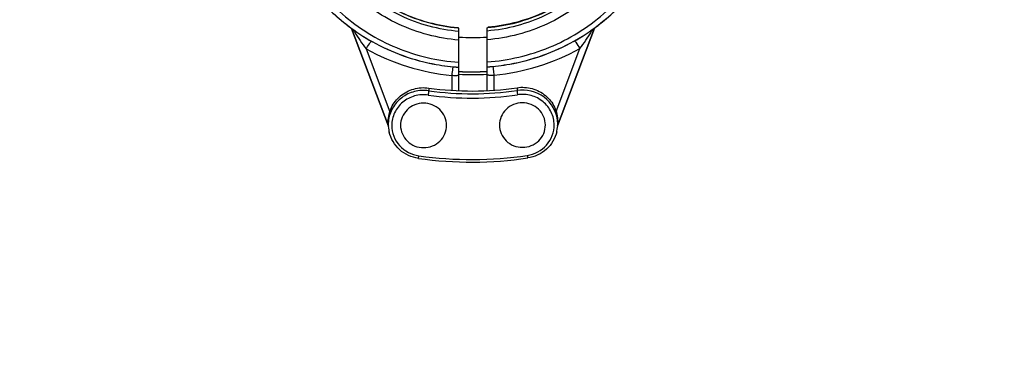
# Model space of a CAD drawing. Units: millimetres. Extents: x 0 to 420, y 0 to 297.
# Drawn here: x 242 to 247, y 197 to 198 of the extents above; entities that cross this region are included whole.
import ezdxf
from ezdxf.enums import TextEntityAlignment as Align

# ---------------------------------------------------------------- set-up
doc = ezdxf.new("R2010")
doc.units = ezdxf.units.MM
doc.header["$LTSCALE"] = 23.1
doc.layers.get('0').update_dxf_attribs({"linetype": 'CONTINUOUS'})
doc.layers.add('ZEICHNUNGSBEMASSUNGEN', color=7, linetype='CONTINUOUS')
doc.styles.get("Standard").update_dxf_attribs({"font": 'txt', "width": 0.7})
doc.styles.add('TEXTSTYLE_8', font='gdt', dxfattribs={"width": 0.7})
doc.dimstyles.new('DIMSTYLE_4', dxfattribs={"dimtxt": 3.5, "dimasz": 3.5, "dimexe": 1.5, "dimexo": 1.5, "dimgap": 0.875, "dimtad": 1, "dimlfac": 30, "dimdsep": 46, "dimtxsty": 'Standard', "dimblk": '_FILLED', "dimblk1": '_FILLED', "dimblk2": '_FILLED', "dimcen": 0.09, "dimclrt": 5, "dimadec": 0, "dimazin": 0, "dimtp": 1.2, "dimtm": 1.2, "dimtfac": 1, "dimtofl": 0, "dimtmove": 0, "dimatfit": 3, "dimldrblk": '_FILLED', "dimfxl": 1, "dimtolj": 1, "dimarcsym": 0})
doc.dimstyles.new('DIMSTYLE_5', dxfattribs={"dimtxt": 3.5, "dimasz": 3.5, "dimexe": 1.5, "dimexo": 1.5, "dimgap": 0.875, "dimtad": 1, "dimlfac": 30, "dimdsep": 46, "dimtxsty": 'Standard', "dimblk": '_FILLED', "dimblk1": '_FILLED', "dimblk2": '_FILLED', "dimcen": 0.09, "dimclrt": 5, "dimadec": 0, "dimazin": 0, "dimtol": 1, "dimtp": 50, "dimtm": 50, "dimtfac": 1, "dimtofl": 0, "dimtmove": 0, "dimatfit": 3, "dimldrblk": '_FILLED', "dimfxl": 1, "dimtolj": 1, "dimarcsym": 0})

# ---------------------------------------------------------------- blocks, each defined once
blk = doc.blocks.new('_FILLED')
at = {"color": 0, "linetype": 'ByBlock'}
blk.add_solid([(0, 0), (-1, 0.125), (-1, -0.125)], dxfattribs=at)
blk = doc.blocks.new('*D6')
at = {"layer": 'ZEICHNUNGSBEMASSUNGEN', "color": 2, "linetype": 'Continuous'}
for p, q in [((216.706, 262.2026), (292.1739, 262.2026)), ((290.6739, 262.2026), (290.6739, 228.8693)), ((290.6739, 195.5359), (290.6739, 228.8693)), ((207.4293, 195.5359), (292.1739, 195.5359))]:
    blk.add_line(p, q, dxfattribs=at)
at = {"layer": 'ZEICHNUNGSBEMASSUNGEN', "color": 2, "linetype": 'Continuous', "xscale": 3.5, "yscale": 3.5, "zscale": 3.5}
for p, rotation in [((290.6739, 262.2026), 90), ((290.6739, 195.5359), 270)]:
    blk.add_blockref('_FILLED', p, dxfattribs=dict(at, rotation=rotation))
at = {"layer": 'ZEICHNUNGSBEMASSUNGEN', "color": 5, "linetype": 'Continuous', "insert": (286.2989, 228.8693), "char_height": 3.5, "width": 16.5, "attachment_point": 2, "rotation": 90, "line_spacing_factor": 0.9}
blk.add_mtext('2000', dxfattribs=at)
blk = doc.blocks.new('*D7')
at = {"layer": 'ZEICHNUNGSBEMASSUNGEN', "color": 2, "linetype": 'Continuous'}
for p, q in [((231.0893, 228.8693), (281.3517, 228.8693)), ((279.8517, 228.8693), (279.8517, 212.2026)), ((279.8517, 195.5359), (279.8517, 212.2026)), ((217.756, 195.5359), (281.3517, 195.5359))]:
    blk.add_line(p, q, dxfattribs=at)
at = {"layer": 'ZEICHNUNGSBEMASSUNGEN', "color": 2, "linetype": 'Continuous', "xscale": 3.5, "yscale": 3.5, "zscale": 3.5}
for p, rotation in [((279.8517, 228.8693), 90), ((279.8517, 195.5359), 270)]:
    blk.add_blockref('_FILLED', p, dxfattribs=dict(at, rotation=rotation))
at = {"layer": 'ZEICHNUNGSBEMASSUNGEN', "color": 5, "linetype": 'Continuous'}
for s, height, width, p in [('50', 2.45, 0.75, (278.4517, 218.7568)), ('1000', 3.5, 0.732143, (278.9767, 208.9359))]:
    blk.add_text(s, height=height, rotation=90, dxfattribs=dict(at, width=width)).set_placement(p, align=Align.CENTER)
at = {"layer": 'ZEICHNUNGSBEMASSUNGEN', "color": 5, "linetype": 'Continuous', "style": 'TEXTSTYLE_8'}
blk.add_text('`', height=2.45, rotation=90, dxfattribs=at).set_placement((278.4517, 215.4901), align=Align.CENTER)

msp = doc.modelspace()

# ---------------------------------------------------------------- linework, layer by layer
at = {"color": 6, "linetype": 'Continuous'}
for p, q in [((243.8431, 197.68822), (243.66915, 198.14986)), ((244.17601, 197.85578), (244.17601, 198.14937)), ((244.30934, 197.85628), (244.30934, 198.15101)), ((244.81621, 198.1515), (244.64224, 197.68982))]:
    msp.add_line(p, q, dxfattribs=at)
at = {"color": 9, "linetype": 'Continuous'}
for p, q in [((243.66936, 198.1497), (243.84308, 197.68868)), ((244.64226, 197.69028), (244.816, 198.15134)), ((243.73796, 198.05315), (243.84997, 197.7559)), ((244.63539, 197.75755), (244.74739, 198.05479)), ((244.14268, 197.92835), (244.14268, 197.8579)), ((244.34268, 197.85868), (244.34268, 197.92999)), ((244.03357, 197.86877), (244.03357, 197.85583)), ((244.45059, 197.87024), (244.45059, 197.8573))]:
    msp.add_line(p, q, dxfattribs=at)
at = {"color": 7, "linetype": 'Continuous'}
for p, q in [((243.84268, 197.70949), (243.84268, 197.69655)), ((244.64268, 197.71113), (244.64268, 197.69819))]:
    msp.add_line(p, q, dxfattribs=at)
at = {"color": 6, "linetype": 'Continuous'}
for centre, start, end in [((244.23248, 198.91878), 232.47468, 240.83425), ((244.25288, 198.92042), 299.16574, 307.52532)]:
    msp.add_arc(centre, 0.95352, start, end, dxfattribs=at)
at = {"color": 9, "linetype": 'Continuous'}
for centre, radius, start, end in [((244.23203, 198.92001), 0.95352, 232.54159, 240.78328), ((244.25332, 198.92165), 0.95352, 299.21651, 307.45841), ((244.53416, 198.6581), 0.9994, 210.98015, 211.67435), ((244.62411, 198.71227), 1.1044, 211.61606, 216.64232), ((244.24246, 198.9489), 0.79949, 264.84314, 265.11766), ((243.8612, 198.71395), 1.10446, 323.3577, 328.38333), ((243.93089, 198.67205), 1.02315, 328.33526, 329.01387), ((244.24158, 198.96772), 1.04407, 241.16043, 264.56458), ((244.24378, 198.96936), 1.04407, 275.43542, 298.83957), ((244.23703, 199.39459), 1.4496, 267.58729, 272.85939), ((244.23701, 199.29428), 1.47314, 261.96703, 278.43619), ((244.23701, 199.29736), 1.45581, 261.96703, 278.43619), ((243.99822, 197.69653), 0.15554, 175.23032, 179.99417), ((243.99876, 197.6965), 0.15608, 174.54701, 175.23282), ((244.4866, 197.69814), 0.15608, 4.76755, 5.88493), ((244.48722, 197.69818), 0.15545, 0.22051, 4.77008), ((244.237, 199.31647), 1.7851, 261.96703, 278.43619)]:
    msp.add_arc(centre, radius, start, end, dxfattribs=at)
at = {"color": 7, "linetype": 'Continuous'}
for centre, radius, start, end in [((244.24268, 199.01734), 0.91053, 265.8001, 274.19971), ((244.23703, 199.39575), 1.45018, 267.58827, 272.85824), ((244.23703, 199.38167), 1.44961, 267.58831, 272.85929), ((244.23701, 199.3103), 1.45581, 261.96703, 278.43619), ((244.00001, 197.69662), 0.15733, 180.23863, 191.9912), ((244.48536, 197.69825), 0.15731, 348.07318, 359.97743), ((243.99941, 197.69652), 0.15673, 192.00115, 192.93391), ((243.9996, 197.69656), 0.15692, 192.93377, 193.20754), ((244.48574, 197.69821), 0.15694, 346.79544, 347.06924), ((244.48593, 197.69816), 0.15674, 347.06908, 348.06328), ((244.237, 199.32087), 1.80186, 261.96703, 278.43619)]:
    msp.add_arc(centre, radius, start, end, dxfattribs=at)
at = {"color": 9, "linetype": 'Continuous'}
for points, knots in [([(243.87601, 199.68477), (243.78385, 199.64592), (243.61172, 199.53809), (243.42179, 199.30299), (243.32135, 199.02001), (243.32239, 198.72064), (243.42468, 198.43835), (243.61649, 198.20436), (243.87583, 198.04393), (244.07543, 197.99726), (244.17601, 197.99017)], [0, 0, 0, 0, 0.1262475, 0.251086, 0.3747295, 0.4979121, 0.6215724, 0.7464379, 0.8727116, 1, 1, 1, 1]), ([(244.17601, 198.09513), (244.07825, 198.10294), (243.88466, 198.15352), (243.64174, 198.32498), (243.47777, 198.57017), (243.41608, 198.85662), (243.46537, 199.14536), (243.61872, 199.397), (243.85416, 199.5781), (244.04539, 199.63634), (244.14268, 199.64805)], [0, 0, 0, 0, 0.1270188, 0.2528321, 0.3770907, 0.5002479, 0.6233395, 0.7474365, 0.873077, 1, 1, 1, 1]), ([(244.30934, 197.99181), (244.40989, 197.9989), (244.60939, 198.04553), (244.86865, 198.20583), (245.06046, 198.43963), (245.16286, 198.72174), (245.16411, 199.02096), (245.06396, 199.30389), (244.87437, 199.53907), (244.70244, 199.64704), (244.61037, 199.68598)], [0, 0, 0, 0, 0.127289, 0.253565, 0.378434, 0.502097, 0.6252799, 0.748921, 0.8737555, 1, 1, 1, 1]), ([(244.34268, 199.64969), (244.43997, 199.63798), (244.6312, 199.57974), (244.86664, 199.39865), (245.01998, 199.147), (245.06928, 198.85827), (245.00759, 198.57181), (244.84362, 198.32663), (244.6007, 198.15516), (244.4071, 198.10459), (244.30934, 198.09677)], [0, 0, 0, 0, 0.1269226, 0.2525631, 0.3766602, 0.4997518, 0.622909, 0.7471675, 0.8729808, 1, 1, 1, 1]), ([(244.17602, 198.13607), (244.08124, 198.14397), (243.89368, 198.19404), (243.65968, 198.36278), (243.50407, 198.60258), (243.46768, 198.78969), (243.46768, 198.88189)], [0, 0, 0, 0, 0.2539582, 0.5054488, 0.7538005, 1, 1, 1, 1]), ([(243.46786, 198.8819), (243.46988, 198.79145), (243.50894, 198.60875), (243.66404, 198.37533), (243.89402, 198.21074), (244.07768, 198.16103), (244.1706, 198.15265)], [0, 0, 0, 0, 0.2462195, 0.494616, 0.7460961, 1, 1, 1, 1]), ([(245.01768, 198.88353), (245.01768, 198.79133), (244.98129, 198.60422), (244.82568, 198.36442), (244.59168, 198.19569), (244.40412, 198.14561), (244.30934, 198.13771)], [0, 0, 0, 0, 0.2461995, 0.4945512, 0.7460418, 1, 1, 1, 1]), ([(244.31095, 198.15395), (244.40422, 198.16192), (244.58875, 198.21103), (244.82006, 198.3755), (244.97615, 198.60945), (245.01548, 198.79279), (245.0175, 198.88354)], [0, 0, 0, 0, 0.2539056, 0.5053964, 0.7537929, 1, 1, 1, 1]), ([(244.83324, 198.16475), (244.94306, 198.24894), (245.12685, 198.46795), (245.19268, 198.74681), (245.19268, 198.88353)], [0, 0, 0, 0, 0.5030104, 1, 1, 1, 1]), ([(243.38704, 198.48318), (243.43355, 198.39006), (243.51852, 198.27517), (243.62425, 198.18447), (243.65212, 198.16311)], [0, 0, 0, 0, 0.7477599, 1, 1, 1, 1]), ([(243.73796, 198.05315), (243.74025, 198.05701), (243.74796, 198.0695), (243.75606, 198.08191), (243.76297, 198.08943)], [0, 0, 0, 0, 0.3053838, 1, 1, 1, 1]), ([(243.76661, 198.0878), (243.86001, 198.03555), (243.99811, 197.98639), (244.14014, 197.96896), (244.17601, 197.96652)], [0, 0, 0, 0, 0.7485313, 1, 1, 1, 1]), ([(244.30934, 197.96816), (244.34522, 197.9706), (244.48724, 197.98803), (244.62534, 198.03719), (244.71875, 198.08944)], [0, 0, 0, 0, 0.2514687, 1, 1, 1, 1]), ([(244.72239, 198.09107), (244.72422, 198.08908), (244.73346, 198.07763), (244.74128, 198.06511), (244.74739, 198.05479)], [0, 0, 0, 0, 0.1837577, 1, 1, 1, 1]), ([(244.14727, 197.96825), (244.14692, 197.96573), (244.14521, 197.95245), (244.14378, 197.93914), (244.14268, 197.92835)], [0, 0, 0, 0, 0.1898237, 1, 1, 1, 1]), ([(244.16625, 197.92653), (244.16458, 197.92623), (244.15668, 197.92544), (244.14866, 197.92664), (244.14268, 197.92835)], [0, 0, 0, 0, 0.214694, 1, 1, 1, 1]), ([(244.17601, 197.93221), (244.17601, 197.93162), (244.17413, 197.92785), (244.16952, 197.9271), (244.16625, 197.92653)], [0, 0, 0, 0, 0.152645, 1, 1, 1, 1]), ([(244.31911, 197.92816), (244.3177, 197.92841), (244.31426, 197.92922), (244.30934, 197.93143), (244.30934, 197.93386)], [0, 0, 0, 0, 0.3694366, 1, 1, 1, 1]), ([(244.34268, 197.92999), (244.34054, 197.92938), (244.33284, 197.92758), (244.32472, 197.92718), (244.31911, 197.92816)], [0, 0, 0, 0, 0.2803127, 1, 1, 1, 1]), ([(244.34268, 197.92999), (244.34227, 197.934), (244.34086, 197.94731), (244.33938, 197.96062), (244.33809, 197.96989)], [0, 0, 0, 0, 0.3006795, 1, 1, 1, 1]), ([(244.03357, 197.85583), (244.01138, 197.85898), (243.96543, 197.8565), (243.90383, 197.82687), (243.85904, 197.77605), (243.84545, 197.73294), (243.84339, 197.71133)], [0, 0, 0, 0, 0.2536249, 0.5055764, 0.754222, 1, 1, 1, 1]), ([(244.03115, 197.83559), (244.01002, 197.83858), (243.96616, 197.83572), (243.90841, 197.80542), (243.86864, 197.75447), (243.85927, 197.71235), (243.85935, 197.69171)], [0, 0, 0, 0, 0.2539045, 0.5058939, 0.7543204, 1, 1, 1, 1]), ([(244.03357, 197.85583), (244.03357, 197.85487), (244.03293, 197.84809), (244.03203, 197.84136), (244.03115, 197.83559)], [0, 0, 0, 0, 0.1407238, 1, 1, 1, 1]), ([(244.64186, 197.71414), (244.63747, 197.75667), (244.58876, 197.84198), (244.49392, 197.86376), (244.45059, 197.8573)], [0, 0, 0, 0, 0.4939578, 1, 1, 1, 1]), ([(244.45059, 197.8573), (244.45059, 197.85634), (244.45126, 197.84956), (244.45221, 197.84284), (244.45313, 197.83707)], [0, 0, 0, 0, 0.1407035, 1, 1, 1, 1]), ([(244.62601, 197.69441), (244.62593, 197.71505), (244.61625, 197.75711), (244.5761, 197.80777), (244.51812, 197.83766), (244.47423, 197.84022), (244.45313, 197.83707)], [0, 0, 0, 0, 0.2456699, 0.4941205, 0.7461249, 1, 1, 1, 1]), ([(244.49889, 197.55069), (244.53303, 197.55577), (244.59949, 197.59013), (244.62614, 197.66066), (244.62601, 197.69441)], [0, 0, 0, 0, 0.5056058, 1, 1, 1, 1]), ([(243.85935, 197.69171), (243.85948, 197.65796), (243.88666, 197.58763), (243.95337, 197.55374), (243.98755, 197.54889)], [0, 0, 0, 0, 0.494384, 1, 1, 1, 1]), ([(243.98521, 197.5367), (243.98551, 197.53665), (243.98551, 197.5385), (243.98674, 197.54156), (243.9871, 197.54594), (243.98755, 197.54889)], [0, 0, 0, 0, 0.0732702, 0.2805673, 1, 1, 1, 1]), ([(244.49889, 197.55069), (244.49936, 197.54774), (244.49977, 197.54336), (244.50101, 197.54031), (244.50105, 197.53847), (244.50135, 197.53851)], [0, 0, 0, 0, 0.7192581, 0.9265624, 1, 1, 1, 1])]:
    msp.add_open_spline(points, degree=3, knots=knots, dxfattribs=at)
at = {"color": 6, "linetype": 'Continuous'}
for points, knots in [([(243.65167, 198.16255), (243.54197, 198.24686), (243.35839, 198.46613), (243.29268, 198.74506), (243.29268, 198.88189)], [0, 0, 0, 0, 0.5027875, 1, 1, 1, 1]), ([(243.46786, 198.8819), (243.46988, 198.79164), (243.50893, 198.60924), (243.66399, 198.37617), (243.89402, 198.21176), (244.07774, 198.16213), (244.17073, 198.15377)], [0, 0, 0, 0, 0.2458812, 0.494136, 0.7457518, 1, 1, 1, 1]), ([(245.0175, 198.88354), (245.01548, 198.79328), (244.97642, 198.61088), (244.82137, 198.37782), (244.59134, 198.21341), (244.40761, 198.16377), (244.31463, 198.15541)], [0, 0, 0, 0, 0.2458812, 0.494136, 0.7457518, 1, 1, 1, 1]), ([(245.19268, 198.88353), (245.19268, 198.7467), (245.12697, 198.46777), (244.94339, 198.2485), (244.83368, 198.1642)], [0, 0, 0, 0, 0.4972124, 1, 1, 1, 1]), ([(244.17072, 198.15377), (244.17143, 198.15371), (244.17276, 198.15345), (244.17396, 198.15275), (244.17443, 198.15232)], [0, 0, 0, 0, 0.5259018, 1, 1, 1, 1]), ([(244.17602, 198.14937), (244.17602, 198.14985), (244.17585, 198.15124), (244.17453, 198.15192), (244.1738, 198.15225)], [0, 0, 0, 0, 0.372653, 1, 1, 1, 1]), ([(244.30931, 198.15101), (244.30931, 198.1515), (244.30948, 198.15288), (244.3108, 198.15356), (244.31154, 198.1539)], [0, 0, 0, 0, 0.3723401, 1, 1, 1, 1]), ([(244.31093, 198.15396), (244.3114, 198.15439), (244.31259, 198.15509), (244.31393, 198.15535), (244.31463, 198.15541)], [0, 0, 0, 0, 0.4740923, 1, 1, 1, 1]), ([(244.17601, 197.96539), (244.14026, 197.96782), (243.99866, 197.98519), (243.86097, 198.03414), (243.76779, 198.08615)], [0, 0, 0, 0, 0.2514118, 1, 1, 1, 1]), ([(244.71757, 198.08779), (244.62439, 198.03578), (244.4867, 197.98684), (244.3451, 197.96946), (244.30934, 197.96703)], [0, 0, 0, 0, 0.7485883, 1, 1, 1, 1])]:
    msp.add_open_spline(points, degree=3, knots=knots, dxfattribs=at)
at = {"color": 7, "linetype": 'Continuous'}
for points, knots in [([(243.84268, 197.70949), (243.84268, 197.73238), (243.85322, 197.77904), (243.89744, 197.83543), (243.96151, 197.86894), (244.01015, 197.87209), (244.03357, 197.86877)], [0, 0, 0, 0, 0.2456792, 0.4941123, 0.7461011, 1, 1, 1, 1]), ([(244.45059, 197.87024), (244.47408, 197.87374), (244.52296, 197.87087), (244.58747, 197.8375), (244.63205, 197.78098), (244.64268, 197.73412), (244.64268, 197.71113)], [0, 0, 0, 0, 0.2538856, 0.5058896, 0.7543325, 1, 1, 1, 1]), ([(244.11808, 197.69262), (244.11797, 197.71957), (244.09328, 197.77605), (244.00892, 197.80814), (243.92479, 197.77546), (243.90052, 197.7188), (243.90062, 197.69185)], [0, 0, 0, 0, 0.2470686, 0.5000419, 0.7529746, 1, 1, 1, 1]), ([(244.58474, 197.69426), (244.58464, 197.72121), (244.55994, 197.77769), (244.47558, 197.80978), (244.39145, 197.7771), (244.36718, 197.72044), (244.36728, 197.6935)], [0, 0, 0, 0, 0.2470686, 0.5000419, 0.7529746, 1, 1, 1, 1]), ([(244.36728, 197.6935), (244.36738, 197.66655), (244.39208, 197.61006), (244.47644, 197.57797), (244.56057, 197.61065), (244.58484, 197.66732), (244.58474, 197.69426)], [0, 0, 0, 0, 0.2470686, 0.5000419, 0.7529746, 1, 1, 1, 1]), ([(243.98521, 197.5367), (243.95286, 197.54129), (243.88979, 197.56969), (243.85418, 197.6294), (243.84683, 197.66071)], [0, 0, 0, 0, 0.5039645, 1, 1, 1, 1]), ([(243.90062, 197.69185), (243.90072, 197.6649), (243.92542, 197.60842), (244.00977, 197.57633), (244.09391, 197.60901), (244.11818, 197.66567), (244.11808, 197.69262)], [0, 0, 0, 0, 0.2470686, 0.5000419, 0.7529746, 1, 1, 1, 1]), ([(244.63853, 197.66236), (244.63122, 197.63124), (244.59596, 197.57186), (244.53347, 197.5433), (244.50135, 197.53851)], [0, 0, 0, 0, 0.4960542, 1, 1, 1, 1])]:
    msp.add_open_spline(points, degree=3, knots=knots, dxfattribs=at)

# ---------------------------------------------------------------- dimensions: what is measured, and where the dimension line sits
at = {"layer": 'ZEICHNUNGSBEMASSUNGEN', "color": 2, "linetype": 'Continuous'}
for base, p1, p2, dimstyle, picture, middle in [((290.67395, 195.53594), (215.20601, 262.20261), (205.92933, 195.53594), 'DIMSTYLE_4', '*D6', (290.67395, 228.36927)), ((279.85168, 195.53594), (229.58935, 228.86927), (216.25601, 195.53594), 'DIMSTYLE_5', '*D7', (279.85168, 212.20261))]:
    dim = msp.add_linear_dim(base=base, p1=p1, p2=p2, angle=270, dimstyle=dimstyle, dxfattribs=at)
    dim.commit()
    dim.dimension.update_dxf_attribs({"geometry": picture, "text_midpoint": middle, "dimtype": 160})

doc.saveas('drawing.dxf')
